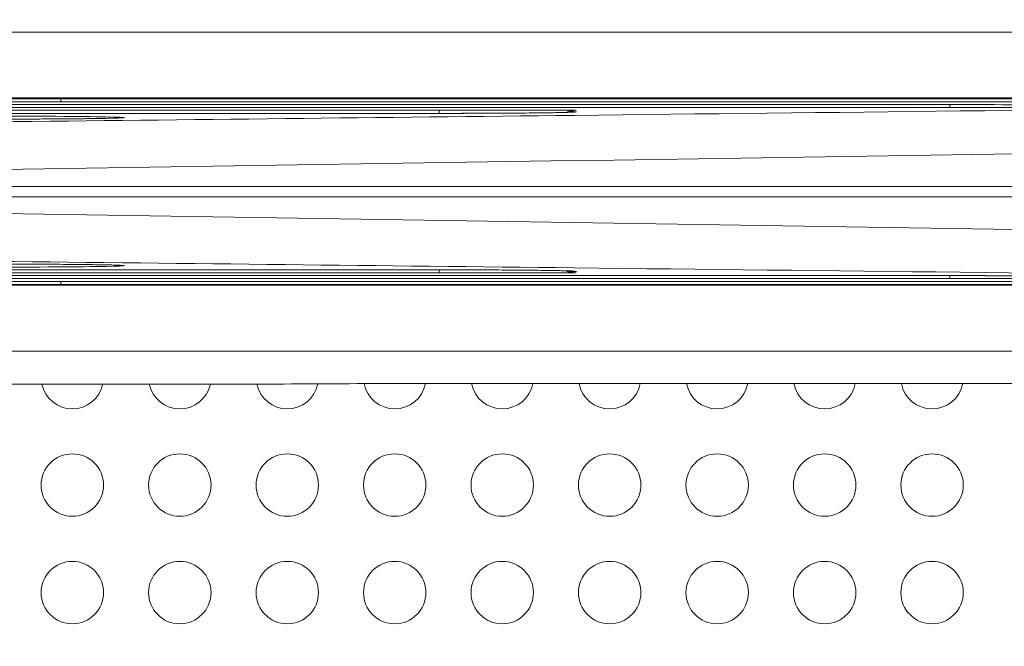
# Model space of a CAD drawing. Units: millimetres. Extents: x 47410 to 74001, y -353 to 18496.
# Drawn here: x 56527 to 57000, y 14172 to 14473 of the extents above; entities that cross this region are included whole.
import ezdxf

# ---------------------------------------------------------------- set-up
doc = ezdxf.new("R2010")
doc.units = ezdxf.units.MM
doc.header["$MEASUREMENT"] = 0
doc.styles.get("Standard").update_dxf_attribs({"font": 'arial.ttf'})
doc.dimstyles.new('OLCU', dxfattribs={"dimtxt": 300, "dimasz": 150, "dimexe": 0.18, "dimexo": 0.0625, "dimgap": 50, "dimtad": 1, "dimdec": 0, "dimlfac": 0.1, "dimrnd": 5, "dimzin": 0, "dimdsep": 46, "dimtxsty": 'Standard', "dimcen": 0.09, "dimse1": 1, "dimse2": 1, "dimadec": 0, "dimazin": 0, "dimtfac": 1, "dimtdec": 0, "dimtofl": 0, "dimtmove": 0, "dimatfit": 3, "dimfxl": 1, "dimtolj": 1, "dimtzin": 0, "dimarcsym": 0})

# ---------------------------------------------------------------- blocks, each defined once
blk = doc.blocks.new('*D33')
at = {"color": 0, "lineweight": -2, "transparency": 16777216}
blk.add_line((53047.87, 18095.98), (67186.22, 18095.98), dxfattribs=at)
at = {"color": 0, "transparency": 16777216}
for points in [[(53047.87, 18120.98), (53047.87, 18070.98), (52897.87, 18095.98)], [(67186.22, 18120.98), (67186.22, 18070.98), (67336.22, 18095.98)]]:
    blk.add_solid(points, dxfattribs=at)
at = {"layer": 'Defpoints', "color": 0, "transparency": 16777216}
for p in [(67336.22, 18095.98), (52897.87, 13825.46), (67336.22, 13810.17)]:
    blk.add_point(p, dxfattribs=at)
at = {"color": 0, "transparency": 16777216, "insert": (60117.04, 18299.26), "char_height": 300, "attachment_point": 5}
blk.add_mtext('\\A1;1435', dxfattribs=at)
blk = doc.blocks.new('*D34')
at = {"color": 0, "lineweight": -2, "transparency": 16777216}
blk.add_line((52316.59, 17381.08), (52316.59, 9815.8), dxfattribs=at)
at = {"color": 0, "transparency": 16777216}
for points in [[(52291.59, 17381.08), (52341.59, 17381.08), (52316.59, 17531.08)], [(52291.59, 9815.8), (52341.59, 9815.8), (52316.59, 9665.8)]]:
    blk.add_solid(points, dxfattribs=at)
at = {"layer": 'Defpoints', "color": 0, "transparency": 16777216}
for p in [(61436.83, 17531.08), (52316.59, 9665.8), (58201.9, 9665.8)]:
    blk.add_point(p, dxfattribs=at)
at = {"color": 0, "transparency": 16777216, "insert": (52113.42, 13598.44), "char_height": 300, "attachment_point": 5, "rotation": 90}
blk.add_mtext('\\A1;785', dxfattribs=at)

msp = doc.modelspace()

# ---------------------------------------------------------------- linework, layer by layer
at = {"lineweight": 18}
for p, q in [((56440.81, 14467.14), (57514.81, 14467.14)), ((57534.78, 14435.48), (56338.22, 14435.48)), ((56973.8, 14432.29), (56338.47, 14432.29)), ((56338.47, 14430.83), (56973.8, 14430.83)), ((56973.8, 14430.83), (56338.47, 14430.83)), ((56546.54, 14433.6), (56546.54, 14435.06)), ((57202.05, 14435.06), (56546.54, 14435.06)), ((56546.54, 14433.6), (56546.54, 14433.6)), ((56546.54, 14433.6), (57202.05, 14433.6)), ((57202.05, 14433.6), (56546.54, 14433.6)), ((56973.8, 14432.29), (56973.8, 14430.83)), ((56973.8, 14430.83), (56973.8, 14430.83)), ((56146.3, 14429.52), (56728.42, 14429.52)), ((56146.3, 14428.06), (56728.42, 14428.06)), ((56728.42, 14428.06), (56146.3, 14428.06)), ((56728.42, 14428.06), (56728.42, 14429.52)), ((56728.42, 14429.52), (56794.28, 14429.52)), ((56728.42, 14428.06), (56728.42, 14428.06)), ((56255.63, 14392.96), (57672.11, 14392.96)), ((56255.63, 14387.96), (57672.11, 14387.96)), ((56146.3, 14352.86), (56728.42, 14352.86)), ((56146.3, 14352.86), (56728.42, 14352.86)), ((56146.3, 14351.4), (56728.42, 14351.4)), ((56728.42, 14352.86), (56728.42, 14352.86)), ((56728.42, 14352.86), (56728.42, 14351.4)), ((56728.42, 14351.4), (56794.28, 14351.4)), ((57534.78, 14345.45), (56338.22, 14345.45)), ((56338.47, 14350.1), (56973.8, 14350.1)), ((56338.47, 14350.1), (56973.8, 14350.1)), ((56973.8, 14348.63), (56338.47, 14348.63)), ((56546.54, 14347.33), (56546.54, 14345.86)), ((56546.54, 14347.33), (56546.54, 14347.33)), ((56546.54, 14347.33), (57202.05, 14347.33)), ((56546.54, 14347.33), (57202.05, 14347.33)), ((57202.05, 14345.86), (56546.54, 14345.86)), ((56973.8, 14348.63), (56973.8, 14350.1)), ((56973.8, 14350.1), (56973.8, 14350.1)), ((56440.81, 14313.79), (57514.81, 14313.79)), ((57381.95, 14298.22), (56706.25, 14298.22)), ((56635.46, 14297.96), (56440.81, 14297.96))]:
    msp.add_line(p, q, dxfattribs=at)
for centre in [(56552.1, 14249.44), (56603.74, 14249.44), (56655.38, 14249.44), (56707.02, 14249.44), (56758.67, 14249.44), (56810.31, 14249.44), (56861.95, 14249.44), (56913.59, 14249.44), (56965.23, 14249.44), (56552.1, 14197.79), (56603.74, 14197.79), (56655.38, 14197.79), (56707.02, 14197.79), (56758.67, 14197.79), (56810.31, 14197.79), (56861.95, 14197.79), (56913.59, 14197.79), (56965.23, 14197.79)]:
    msp.add_circle(centre, 15, dxfattribs=at)
for centre, start, end in [((56794.44, 14414.52), 90.6345, 111.1943), ((56794.44, 14366.4), 248.8057, 269.3655), ((56707.02, 14301.08), 191.0629, 349.0171), ((56758.67, 14301.08), 190.9829, 349.0171), ((56810.31, 14301.08), 190.9829, 349.0171), ((56861.95, 14301.08), 190.9829, 349.0171), ((56913.59, 14301.08), 190.9829, 349.0171), ((56965.23, 14301.08), 190.9829, 349.0171), ((56552.1, 14301.08), 192.026, 347.974), ((56603.74, 14301.08), 192.026, 347.974), ((56655.38, 14301.08), 192.005, 348.5414)]:
    msp.add_arc(centre, 15, start, end, dxfattribs=at)
for centre, major_axis, start_param, end_param in [((56546.54, 14434.33), (-66.28, 0), -1.570796, 1.570796), ((56973.8, 14431.56), (-66.13, 0), -4.712389, -1.570796), ((56511.25, 14426.02), (-65.84, 0), -4.712389, -1.570796), ((56728.42, 14428.79), (-65.99, 0), -4.712389, -2.802435)]:
    msp.add_ellipse(centre, major_axis=major_axis, ratio=0.011074, start_param=start_param, end_param=end_param, dxfattribs=at)
at = {"lineweight": 18, "extrusion": (0, 0, -1)}
for centre, major_axis, start_param, end_param in [((56511.25, 14354.9), (-65.84, 0), -4.712389, -1.570796), ((56728.42, 14352.13), (-65.99, 0), -4.712389, -2.802435), ((56546.54, 14346.6), (-66.28, 0), -1.570796, 1.570796), ((56973.8, 14349.37), (-66.13, 0), -4.712389, -1.570796)]:
    msp.add_ellipse(centre, major_axis=major_axis, ratio=0.011074, start_param=start_param, end_param=end_param, dxfattribs=at)
at = {"lineweight": 18}
for points, knots in [([(57534.78, 14435.48), (57287.77, 14432.68), (56855.42, 14427.81), (56422.68, 14422.93), (56237.25, 14420.84)], [0, 0, 0, 0, 1058.621274, 1851.814852, 1851.814852, 1851.814852, 1851.814852]), ([(56482.09, 14434.18), (56482.09, 14434.18), (56482.11, 14434.18), (56482.26, 14434.17), (56482.46, 14434.16), (56483.06, 14434.13), (56483.51, 14434.11), (56484.66, 14434.07), (56485.39, 14434.05), (56487.12, 14434.01), (56488.13, 14433.99), (56490.41, 14433.94), (56491.68, 14433.92), (56494.44, 14433.88), (56495.93, 14433.86), (56499.13, 14433.82), (56500.83, 14433.8), (56504.42, 14433.76), (56506.3, 14433.75), (56510.23, 14433.72), (56512.28, 14433.7), (56516.5, 14433.68), (56518.68, 14433.67), (56523.13, 14433.64), (56525.41, 14433.64), (56530.05, 14433.62), (56532.41, 14433.61), (56537.18, 14433.6), (56539.59, 14433.6), (56543.51, 14433.6), (56545.02, 14433.6), (56546.54, 14433.6)], [25.955571, 25.955571, 25.955571, 25.955571, 27.873597, 27.873597, 32.167291, 32.167291, 37.733422, 37.733422, 44.173479, 44.173479, 51.079411, 51.079411, 58.164048, 58.164048, 65.32792, 65.32792, 72.535863, 72.535863, 79.767477, 79.767477, 87.013579, 87.013579, 94.265959, 94.265959, 101.518369, 101.518369, 108.785397, 108.785397, 116.041506, 116.041506, 120.58391, 120.58391, 120.58391, 120.58391]), ([(56973.8, 14430.83), (56976.22, 14430.83), (56978.64, 14430.83), (56983.45, 14430.84), (56985.84, 14430.84), (56990.56, 14430.85), (56992.89, 14430.86), (56997.47, 14430.88), (56999.72, 14430.89), (57004.09, 14430.91), (57006.22, 14430.92), (57010.34, 14430.95), (57012.32, 14430.97), (57016.13, 14431), (57017.95, 14431.02), (57021.41, 14431.05), (57023.04, 14431.07), (57026.09, 14431.12), (57027.51, 14431.14), (57030.12, 14431.18), (57031.31, 14431.2), (57033.44, 14431.25), (57034.37, 14431.27), (57035.97, 14431.32), (57036.63, 14431.34), (57037.62, 14431.38), (57037.97, 14431.4), (57038.1, 14431.41), (57038.11, 14431.41), (57038.11, 14431.41)], [0, 0, 0, 0, 7.256112, 7.256112, 14.512683, 14.512683, 21.765968, 21.765968, 29.020537, 29.020537, 36.275242, 36.275242, 43.519901, 43.519901, 50.762263, 50.762263, 57.993027, 57.993027, 65.210885, 65.210885, 72.397488, 72.397488, 79.529619, 79.529619, 86.537813, 86.537813, 93.211007, 93.211007, 94.409079, 94.409079, 94.409079, 94.409079]), ([(56511.25, 14425.3), (56513.66, 14425.3), (56516.07, 14425.3), (56520.87, 14425.3), (56523.26, 14425.31), (56527.96, 14425.32), (56530.29, 14425.33), (56534.86, 14425.34), (56537.1, 14425.35), (56541.46, 14425.38), (56543.58, 14425.39), (56547.68, 14425.42), (56549.67, 14425.43), (56553.46, 14425.47), (56555.28, 14425.48), (56558.72, 14425.52), (56560.35, 14425.54), (56563.38, 14425.58), (56564.8, 14425.6), (56567.39, 14425.65), (56568.58, 14425.67), (56570.68, 14425.71), (56571.61, 14425.74), (56573.19, 14425.78), (56573.84, 14425.81), (56574.81, 14425.85), (56575.16, 14425.87), (56575.26, 14425.88), (56575.27, 14425.88), (56575.27, 14425.88)], [0, 0, 0, 0, 7.231879, 7.231879, 14.471571, 14.471571, 21.711995, 21.711995, 28.949343, 28.949343, 36.184606, 36.184606, 43.413674, 43.413674, 50.643141, 50.643141, 57.85661, 57.85661, 65.057519, 65.057519, 72.228159, 72.228159, 79.340758, 79.340758, 86.326693, 86.326693, 92.972251, 92.972251, 93.989309, 93.989309, 93.989309, 93.989309]), ([(56728.42, 14428.06), (56730.83, 14428.06), (56733.25, 14428.06), (56738.06, 14428.07), (56740.45, 14428.08), (56745.16, 14428.09), (56747.49, 14428.09), (56752.06, 14428.11), (56754.3, 14428.12), (56758.67, 14428.14), (56760.8, 14428.16), (56764.91, 14428.19), (56766.89, 14428.2), (56770.7, 14428.23), (56772.52, 14428.25), (56775.96, 14428.29), (56777.59, 14428.31), (56780.63, 14428.35), (56782.05, 14428.37), (56784.65, 14428.41), (56785.84, 14428.44), (56787.96, 14428.48), (56788.89, 14428.51), (56790.47, 14428.55), (56791.13, 14428.57), (56792.11, 14428.62), (56792.46, 14428.64), (56792.57, 14428.65), (56792.58, 14428.65), (56792.58, 14428.65)], [0, 0, 0, 0, 7.248127, 7.248127, 14.496695, 14.496695, 21.741951, 21.741951, 28.988569, 28.988569, 36.235168, 36.235168, 43.471855, 43.471855, 50.706168, 50.706168, 57.928775, 57.928775, 65.138407, 65.138407, 72.316594, 72.316594, 79.439698, 79.439698, 86.437578, 86.437578, 93.094942, 93.094942, 94.194178, 94.194178, 94.194178, 94.194178]), ([(57534.78, 14345.45), (57287.77, 14348.24), (56855.42, 14353.12), (56422.68, 14358), (56237.25, 14360.08)], [0, 0, 0, 0, 1058.621274, 1851.814852, 1851.814852, 1851.814852, 1851.814852]), ([(56575.27, 14355.05), (56575.27, 14355.05), (56575.24, 14355.05), (56575.09, 14355.06), (56574.89, 14355.07), (56574.29, 14355.1), (56573.85, 14355.12), (56572.7, 14355.16), (56571.96, 14355.18), (56570.23, 14355.22), (56569.22, 14355.24), (56566.95, 14355.29), (56565.68, 14355.31), (56562.92, 14355.35), (56561.43, 14355.37), (56558.23, 14355.41), (56556.53, 14355.43), (56552.95, 14355.47), (56551.06, 14355.48), (56547.14, 14355.51), (56545.09, 14355.53), (56540.88, 14355.55), (56538.7, 14355.56), (56534.26, 14355.59), (56531.98, 14355.59), (56527.35, 14355.61), (56524.99, 14355.62), (56520.24, 14355.62), (56517.84, 14355.63), (56514.04, 14355.63), (56512.64, 14355.63), (56511.25, 14355.63)], [25.914885, 25.914885, 25.914885, 25.914885, 27.833767, 27.833767, 32.109111, 32.109111, 37.66621, 37.66621, 44.100879, 44.100879, 50.971874, 50.971874, 58.034402, 58.034402, 65.177404, 65.177404, 72.362272, 72.362272, 79.571849, 79.571849, 86.788797, 86.788797, 94.023894, 94.023894, 101.249525, 101.249525, 108.491368, 108.491368, 115.724716, 115.724716, 119.912067, 119.912067, 119.912067, 119.912067]), ([(56792.58, 14352.28), (56792.58, 14352.28), (56792.56, 14352.28), (56792.41, 14352.29), (56792.21, 14352.3), (56791.61, 14352.33), (56791.16, 14352.35), (56790.01, 14352.39), (56789.28, 14352.41), (56787.55, 14352.45), (56786.54, 14352.48), (56784.27, 14352.52), (56783, 14352.54), (56780.24, 14352.58), (56778.74, 14352.61), (56775.55, 14352.64), (56773.85, 14352.66), (56770.26, 14352.7), (56768.38, 14352.71), (56764.45, 14352.75), (56762.41, 14352.76), (56758.19, 14352.79), (56756.02, 14352.8), (56751.57, 14352.82), (56749.29, 14352.83), (56744.66, 14352.84), (56742.3, 14352.85), (56737.54, 14352.86), (56735.14, 14352.86), (56731.29, 14352.86), (56729.86, 14352.86), (56728.42, 14352.86)], [25.940801, 25.940801, 25.940801, 25.940801, 27.853567, 27.853567, 32.137955, 32.137955, 37.694403, 37.694403, 44.123567, 44.123567, 51.009101, 51.009101, 58.075002, 58.075002, 65.227301, 65.227301, 72.420625, 72.420625, 79.635021, 79.635021, 86.865529, 86.865529, 94.102226, 94.102226, 101.338559, 101.338559, 108.590722, 108.590722, 115.832264, 115.832264, 120.142757, 120.142757, 120.142757, 120.142757]), ([(56546.54, 14347.33), (56544.12, 14347.33), (56541.7, 14347.33), (56536.89, 14347.32), (56534.49, 14347.32), (56529.76, 14347.31), (56527.43, 14347.3), (56522.85, 14347.28), (56520.6, 14347.27), (56516.22, 14347.25), (56514.09, 14347.24), (56509.96, 14347.21), (56507.97, 14347.19), (56504.16, 14347.16), (56502.33, 14347.14), (56498.87, 14347.11), (56497.24, 14347.09), (56494.18, 14347.04), (56492.75, 14347.02), (56490.13, 14346.98), (56488.94, 14346.96), (56486.81, 14346.91), (56485.87, 14346.89), (56484.26, 14346.84), (56483.59, 14346.82), (56482.59, 14346.78), (56482.24, 14346.75), (56482.1, 14346.75), (56482.09, 14346.74), (56482.09, 14346.74)], [0, 0, 0, 0, 7.25695, 7.25695, 14.521169, 14.521169, 21.784758, 21.784758, 29.045395, 29.045395, 36.307599, 36.307599, 43.561133, 43.561133, 50.809992, 50.809992, 58.050491, 58.050491, 65.275863, 65.275863, 72.475237, 72.475237, 79.605042, 79.605042, 86.633603, 86.633603, 93.323833, 93.323833, 94.620793, 94.620793, 94.620793, 94.620793]), ([(57038.11, 14349.51), (57038.11, 14349.51), (57038.08, 14349.51), (57037.93, 14349.52), (57037.73, 14349.54), (57037.13, 14349.56), (57036.68, 14349.58), (57035.54, 14349.62), (57034.8, 14349.64), (57033.08, 14349.69), (57032.06, 14349.71), (57029.79, 14349.75), (57028.52, 14349.77), (57025.76, 14349.82), (57024.27, 14349.84), (57021.07, 14349.88), (57019.37, 14349.89), (57015.78, 14349.93), (57013.9, 14349.95), (57009.97, 14349.98), (57007.93, 14349.99), (57003.71, 14350.02), (57001.53, 14350.03), (56997.08, 14350.05), (56994.8, 14350.06), (56990.16, 14350.07), (56987.8, 14350.08), (56983.04, 14350.09), (56980.64, 14350.09), (56976.75, 14350.1), (56975.28, 14350.1), (56973.8, 14350.1)], [25.947935, 25.947935, 25.947935, 25.947935, 27.863036, 27.863036, 32.152268, 32.152268, 37.714686, 37.714686, 44.150547, 44.150547, 51.04342, 51.04342, 58.116984, 58.116984, 65.277078, 65.277078, 72.478255, 72.478255, 79.700616, 79.700616, 86.939034, 86.939034, 94.183685, 94.183685, 101.427949, 101.427949, 108.688073, 108.688073, 115.937673, 115.937673, 120.364667, 120.364667, 120.364667, 120.364667]), ([(56706.25, 14298.22), (56687.56, 14298.22), (56668.97, 14298.08), (56645.52, 14297.97), (56640.56, 14297.96), (56635.56, 14297.96), (56635.51, 14297.96), (56635.46, 14297.96)], [7.048365, 7.048365, 7.048365, 7.048365, 12.603309, 12.603309, 14.096802, 14.096802, 14.112118, 14.112118, 14.112118, 14.112118])]:
    msp.add_open_spline(points, degree=3, knots=knots, dxfattribs=at)
for points in [[(56254.51, 14396.94), (56687.54, 14403.69), (57120.04, 14410.45), (57551.94, 14417.21)], [(56254.51, 14383.99), (56687.54, 14377.24), (57120.04, 14370.48), (57551.94, 14363.72)]]:
    msp.add_open_spline(points, degree=3, dxfattribs=at)

# ---------------------------------------------------------------- dimensions: what is measured, and where the dimension line sits
dim = msp.add_linear_dim(base=(67336.22, 18095.98), p1=(52897.87, 13825.46), p2=(67336.22, 13810.17), text='1435', dimstyle='OLCU')
dim.commit()
dim.dimension.update_dxf_attribs({"geometry": '*D33', "text_midpoint": (60117.04, 18299.26)})
dim = msp.add_linear_dim(base=(52316.59, 9665.8), p1=(61436.83, 17531.08), p2=(58201.9, 9665.8), angle=90, dimstyle='OLCU')
dim.commit()
dim.dimension.update_dxf_attribs({"geometry": '*D34', "text_midpoint": (52113.42, 13598.44)})

doc.saveas('drawing.dxf')
